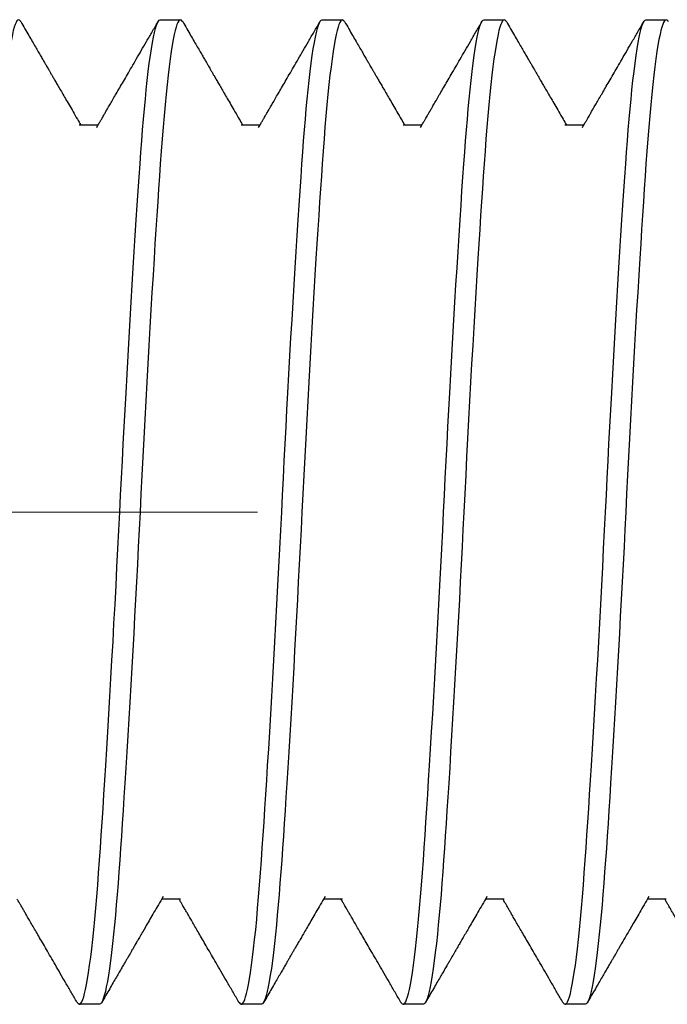
# Model space of a CAD drawing. Units: inches. Extents: x -1567 to 1059, y -3620 to 309.
# Drawn here: x 367 to 367, y -3559 to -3559 of the extents above; entities that cross this region are included whole.
import ezdxf

# ---------------------------------------------------------------- set-up
doc = ezdxf.new("R2010")
doc.units = ezdxf.units.IN
doc.header["$LTSCALE"] = 0.5
doc.header["$MEASUREMENT"] = 0
doc.linetypes.add('CENTER', pattern=[2, 1.25, -0.25, 0.25, -0.25])
doc.linetypes.add('SLD-Solid', pattern=[0])
doc.layers.add('Z-DETL-HRDW', color=3, linetype='Continuous', lineweight=9)

# ---------------------------------------------------------------- blocks, each defined once
blk = doc.blocks.new('DW-ANTI-LIFT BALL')
at = {"linetype": 'CENTER', "ltscale": 0.009, "transparency": 33554687}
blk.add_line((0.5419, 10.47649), (0.26986, 10.47649), dxfattribs=at)
blk = doc.blocks.new('A$Cf1ce775e')
at = {"color": 7, "linetype": 'SLD-Solid', "lineweight": 25}
for p, q in [((-0.21875, 0.095), (-0.21484, 0.095)), ((-0.1875, 0.095), (-0.18359, 0.095)), ((-0.15625, 0.095), (-0.15234, 0.095)), ((-0.125, 0.095), (-0.12109, 0.095)), ((-0.23438, 0.0747), (-0.23074, 0.0747)), ((-0.20313, 0.0747), (-0.19949, 0.0747)), ((-0.17188, 0.0747), (-0.16824, 0.0747)), ((-0.14063, 0.0747), (-0.13699, 0.0747)), ((-0.21484, -0.0747), (-0.21848, -0.0747)), ((-0.18359, -0.0747), (-0.18723, -0.0747)), ((-0.15234, -0.0747), (-0.15598, -0.0747)), ((-0.12109, -0.0747), (-0.12473, -0.0747)), ((-0.23047, -0.095), (-0.23438, -0.095)), ((-0.19922, -0.095), (-0.20312, -0.095)), ((-0.16797, -0.095), (-0.17188, -0.095)), ((-0.13672, -0.095), (-0.14062, -0.095))]:
    blk.add_line(p, q, dxfattribs=at)
at = {"color": 7, "linetype": 'SLD-Solid', "lineweight": 25, "flags": 128}
for points in [[(-0.24567, 0.09461), (-0.24574, 0.09474), (-0.24592, 0.09493), (-0.24609, 0.095), (-0.24626, 0.09494), (-0.24642, 0.09477), (-0.24659, 0.09449), (-0.24677, 0.09409), (-0.24694, 0.09357), (-0.24712, 0.09293), (-0.24729, 0.09217), (-0.24749, 0.0912), (-0.24769, 0.09009), (-0.24789, 0.08884), (-0.24809, 0.08746), (-0.24829, 0.08593), (-0.24849, 0.08428), (-0.24869, 0.0825), (-0.24889, 0.08061), (-0.24908, 0.07859), (-0.24927, 0.07647), (-0.24946, 0.07428), (-0.24964, 0.072), (-0.24982, 0.06963), (-0.25, 0.06718), (-0.25016, 0.06482), (-0.25033, 0.06238), (-0.2505, 0.05985), (-0.25067, 0.05723), (-0.25085, 0.05453), (-0.25102, 0.05175), (-0.2512, 0.0489), (-0.2514, 0.04569), (-0.2516, 0.04239), (-0.2518, 0.03903), (-0.252, 0.03561), (-0.2522, 0.03213), (-0.2524, 0.0286), (-0.25259, 0.02504), (-0.25279, 0.02145), (-0.25299, 0.01783), (-0.25318, 0.01421), (-0.25337, 0.01064), (-0.25355, 0.00708), (-0.25373, 0.00353), (-0.25391, 0), (-0.25407, -0.00335), (-0.25424, -0.00672), (-0.25442, -0.0101), (-0.2546, -0.01348), (-0.25477, -0.01686), (-0.25495, -0.02017), (-0.25513, -0.02347), (-0.25531, -0.02675), (-0.25549, -0.03), (-0.25569, -0.03336), (-0.25588, -0.03667), (-0.25607, -0.03993), (-0.25626, -0.04314), (-0.25645, -0.04628), (-0.25664, -0.04935), (-0.25683, -0.05234), (-0.257, -0.055), (-0.25717, -0.0576), (-0.25733, -0.06012), (-0.25749, -0.06255), (-0.25765, -0.06491), (-0.25781, -0.06718), (-0.25798, -0.06945), (-0.25814, -0.07165), (-0.25831, -0.07378), (-0.25848, -0.07582), (-0.25866, -0.07779), (-0.25883, -0.07966), (-0.25901, -0.08145), (-0.25921, -0.08329), (-0.25941, -0.08502), (-0.25961, -0.08661), (-0.25981, -0.08808), (-0.26001, -0.0894), (-0.26021, -0.09059), (-0.26041, -0.09164), (-0.2606, -0.09255), (-0.2608, -0.09331), (-0.26099, -0.09393), (-0.26118, -0.0944), (-0.26136, -0.09474), (-0.26154, -0.09493), (-0.26172, -0.095), (-0.26172, -0.095)], [(-0.2348, -0.09461), (-0.23473, -0.09474), (-0.23455, -0.09493), (-0.23438, -0.095), (-0.23421, -0.09494), (-0.23405, -0.09477), (-0.23388, -0.09449), (-0.2337, -0.09409), (-0.23353, -0.09357), (-0.23335, -0.09293), (-0.23317, -0.09217), (-0.23298, -0.0912), (-0.23278, -0.09009), (-0.23258, -0.08884), (-0.23238, -0.08746), (-0.23218, -0.08593), (-0.23198, -0.08428), (-0.23178, -0.0825), (-0.23158, -0.08061), (-0.23139, -0.07859), (-0.2312, -0.07647), (-0.23101, -0.07428), (-0.23083, -0.072), (-0.23065, -0.06963), (-0.23047, -0.06718), (-0.23031, -0.06482), (-0.23014, -0.06238), (-0.22997, -0.05985), (-0.2298, -0.05723), (-0.22962, -0.05453), (-0.22945, -0.05175), (-0.22927, -0.0489), (-0.22907, -0.04569), (-0.22887, -0.04239), (-0.22867, -0.03903), (-0.22847, -0.03561), (-0.22827, -0.03213), (-0.22807, -0.0286), (-0.22787, -0.02504), (-0.22768, -0.02145), (-0.22748, -0.01783), (-0.22729, -0.01421), (-0.2271, -0.01064), (-0.22692, -0.00708), (-0.22674, -0.00353), (-0.22656, 0), (-0.2264, 0.00327), (-0.22623, 0.00655), (-0.22606, 0.00985), (-0.22589, 0.01315), (-0.22572, 0.01644), (-0.22554, 0.01974), (-0.22536, 0.02301), (-0.22516, 0.02659), (-0.22497, 0.03014), (-0.22477, 0.03365), (-0.22457, 0.0371), (-0.22437, 0.0405), (-0.22417, 0.04383), (-0.22397, 0.0471), (-0.22377, 0.05028), (-0.22358, 0.05337), (-0.22338, 0.05637), (-0.2232, 0.05923), (-0.22301, 0.06198), (-0.22283, 0.06463), (-0.22266, 0.06718), (-0.22249, 0.06945), (-0.22233, 0.07165), (-0.22216, 0.07378), (-0.22198, 0.07582), (-0.22181, 0.07779), (-0.22163, 0.07966), (-0.22146, 0.08145), (-0.22126, 0.08329), (-0.22106, 0.08502), (-0.22086, 0.08661), (-0.22066, 0.08808), (-0.22046, 0.0894), (-0.22026, 0.09059), (-0.22006, 0.09164), (-0.21986, 0.09255), (-0.21967, 0.09331), (-0.21948, 0.09393), (-0.21929, 0.0944), (-0.21911, 0.09474), (-0.21893, 0.09493), (-0.21875, 0.095), (-0.21875, 0.095)], [(-0.21442, 0.09461), (-0.21449, 0.09474), (-0.21467, 0.09493), (-0.21484, 0.095), (-0.21501, 0.09494), (-0.21517, 0.09477), (-0.21534, 0.09449), (-0.21552, 0.09409), (-0.21569, 0.09357), (-0.21587, 0.09293), (-0.21604, 0.09217), (-0.21624, 0.0912), (-0.21644, 0.09009), (-0.21664, 0.08884), (-0.21684, 0.08746), (-0.21704, 0.08593), (-0.21724, 0.08428), (-0.21744, 0.0825), (-0.21764, 0.08061), (-0.21783, 0.07859), (-0.21802, 0.07647), (-0.21821, 0.07428), (-0.21839, 0.072), (-0.21857, 0.06963), (-0.21875, 0.06718), (-0.21891, 0.06482), (-0.21908, 0.06238), (-0.21925, 0.05985), (-0.21942, 0.05723), (-0.2196, 0.05453), (-0.21977, 0.05175), (-0.21995, 0.0489), (-0.22015, 0.04569), (-0.22035, 0.04239), (-0.22055, 0.03903), (-0.22075, 0.03561), (-0.22095, 0.03213), (-0.22115, 0.0286), (-0.22134, 0.02504), (-0.22154, 0.02145), (-0.22174, 0.01783), (-0.22193, 0.01421), (-0.22212, 0.01064), (-0.2223, 0.00708), (-0.22248, 0.00353), (-0.22266, 0), (-0.22282, -0.00335), (-0.22299, -0.00672), (-0.22317, -0.0101), (-0.22335, -0.01348), (-0.22352, -0.01686), (-0.2237, -0.02017), (-0.22388, -0.02347), (-0.22406, -0.02675), (-0.22424, -0.03), (-0.22444, -0.03336), (-0.22463, -0.03667), (-0.22482, -0.03993), (-0.22501, -0.04314), (-0.2252, -0.04628), (-0.22539, -0.04935), (-0.22558, -0.05234), (-0.22575, -0.055), (-0.22592, -0.0576), (-0.22608, -0.06012), (-0.22624, -0.06255), (-0.2264, -0.06491), (-0.22656, -0.06718), (-0.22673, -0.06945), (-0.22689, -0.07165), (-0.22706, -0.07378), (-0.22723, -0.07582), (-0.22741, -0.07779), (-0.22758, -0.07966), (-0.22776, -0.08145), (-0.22796, -0.08329), (-0.22816, -0.08502), (-0.22836, -0.08661), (-0.22856, -0.08808), (-0.22876, -0.0894), (-0.22896, -0.09059), (-0.22916, -0.09164), (-0.22935, -0.09255), (-0.22955, -0.09331), (-0.22974, -0.09393), (-0.22993, -0.0944), (-0.23011, -0.09474), (-0.23029, -0.09493), (-0.23047, -0.095), (-0.23047, -0.095)], [(-0.20355, -0.09461), (-0.20348, -0.09474), (-0.2033, -0.09493), (-0.20312, -0.095), (-0.20296, -0.09494), (-0.2028, -0.09477), (-0.20263, -0.09449), (-0.20245, -0.09409), (-0.20228, -0.09357), (-0.2021, -0.09293), (-0.20192, -0.09217), (-0.20173, -0.0912), (-0.20153, -0.09009), (-0.20133, -0.08884), (-0.20113, -0.08746), (-0.20093, -0.08593), (-0.20073, -0.08428), (-0.20053, -0.0825), (-0.20033, -0.08061), (-0.20014, -0.07859), (-0.19995, -0.07647), (-0.19976, -0.07428), (-0.19958, -0.072), (-0.1994, -0.06963), (-0.19922, -0.06718), (-0.19906, -0.06482), (-0.19889, -0.06238), (-0.19872, -0.05985), (-0.19855, -0.05723), (-0.19837, -0.05453), (-0.1982, -0.05175), (-0.19802, -0.0489), (-0.19782, -0.04569), (-0.19762, -0.04239), (-0.19742, -0.03903), (-0.19722, -0.03561), (-0.19702, -0.03213), (-0.19682, -0.0286), (-0.19662, -0.02504), (-0.19643, -0.02145), (-0.19623, -0.01783), (-0.19604, -0.01421), (-0.19585, -0.01064), (-0.19567, -0.00708), (-0.19549, -0.00353), (-0.19531, 0), (-0.19515, 0.00327), (-0.19498, 0.00655), (-0.19481, 0.00985), (-0.19464, 0.01315), (-0.19447, 0.01644), (-0.19429, 0.01974), (-0.19411, 0.02301), (-0.19391, 0.02659), (-0.19372, 0.03014), (-0.19352, 0.03365), (-0.19332, 0.0371), (-0.19312, 0.0405), (-0.19292, 0.04383), (-0.19272, 0.0471), (-0.19252, 0.05028), (-0.19233, 0.05337), (-0.19213, 0.05637), (-0.19195, 0.05923), (-0.19176, 0.06198), (-0.19158, 0.06463), (-0.19141, 0.06718), (-0.19124, 0.06945), (-0.19108, 0.07165), (-0.19091, 0.07378), (-0.19073, 0.07582), (-0.19056, 0.07779), (-0.19038, 0.07966), (-0.19021, 0.08145), (-0.19001, 0.08329), (-0.18981, 0.08502), (-0.18961, 0.08661), (-0.18941, 0.08808), (-0.18921, 0.0894), (-0.18901, 0.09059), (-0.18881, 0.09164), (-0.18861, 0.09255), (-0.18842, 0.09331), (-0.18823, 0.09393), (-0.18804, 0.0944), (-0.18786, 0.09474), (-0.18768, 0.09493), (-0.1875, 0.095), (-0.1875, 0.095)], [(-0.18317, 0.09461), (-0.18324, 0.09474), (-0.18342, 0.09493), (-0.18359, 0.095), (-0.18376, 0.09494), (-0.18392, 0.09477), (-0.18409, 0.09449), (-0.18427, 0.09409), (-0.18444, 0.09357), (-0.18462, 0.09293), (-0.18479, 0.09217), (-0.18499, 0.0912), (-0.18519, 0.09009), (-0.18539, 0.08884), (-0.18559, 0.08746), (-0.18579, 0.08593), (-0.18599, 0.08428), (-0.18619, 0.0825), (-0.18639, 0.08061), (-0.18658, 0.07859), (-0.18677, 0.07647), (-0.18696, 0.07428), (-0.18714, 0.072), (-0.18732, 0.06963), (-0.1875, 0.06718), (-0.18766, 0.06482), (-0.18783, 0.06238), (-0.188, 0.05985), (-0.18817, 0.05723), (-0.18835, 0.05453), (-0.18852, 0.05175), (-0.1887, 0.0489), (-0.1889, 0.04569), (-0.1891, 0.04239), (-0.1893, 0.03903), (-0.1895, 0.03561), (-0.1897, 0.03213), (-0.1899, 0.0286), (-0.19009, 0.02504), (-0.19029, 0.02145), (-0.19049, 0.01783), (-0.19068, 0.01421), (-0.19087, 0.01064), (-0.19105, 0.00708), (-0.19123, 0.00353), (-0.19141, 0), (-0.19157, -0.00335), (-0.19174, -0.00672), (-0.19192, -0.0101), (-0.1921, -0.01348), (-0.19227, -0.01686), (-0.19245, -0.02017), (-0.19263, -0.02347), (-0.19281, -0.02675), (-0.19299, -0.03), (-0.19319, -0.03336), (-0.19338, -0.03667), (-0.19357, -0.03993), (-0.19376, -0.04314), (-0.19395, -0.04628), (-0.19414, -0.04935), (-0.19433, -0.05234), (-0.1945, -0.055), (-0.19467, -0.0576), (-0.19483, -0.06012), (-0.19499, -0.06255), (-0.19515, -0.06491), (-0.19531, -0.06718), (-0.19548, -0.06945), (-0.19564, -0.07165), (-0.19581, -0.07378), (-0.19598, -0.07582), (-0.19616, -0.07779), (-0.19633, -0.07966), (-0.19651, -0.08145), (-0.19671, -0.08329), (-0.19691, -0.08502), (-0.19711, -0.08661), (-0.19731, -0.08808), (-0.19751, -0.0894), (-0.19771, -0.09059), (-0.19791, -0.09164), (-0.1981, -0.09255), (-0.1983, -0.09331), (-0.19849, -0.09393), (-0.19868, -0.0944), (-0.19886, -0.09474), (-0.19904, -0.09493), (-0.19922, -0.095), (-0.19922, -0.095)], [(-0.1723, -0.09461), (-0.17223, -0.09474), (-0.17205, -0.09493), (-0.17188, -0.095), (-0.17171, -0.09494), (-0.17155, -0.09477), (-0.17138, -0.09449), (-0.1712, -0.09409), (-0.17103, -0.09357), (-0.17085, -0.09293), (-0.17067, -0.09217), (-0.17048, -0.0912), (-0.17028, -0.09009), (-0.17008, -0.08884), (-0.16988, -0.08746), (-0.16968, -0.08593), (-0.16948, -0.08428), (-0.16928, -0.0825), (-0.16908, -0.08061), (-0.16889, -0.07859), (-0.1687, -0.07647), (-0.16851, -0.07428), (-0.16833, -0.072), (-0.16815, -0.06963), (-0.16797, -0.06718), (-0.16781, -0.06482), (-0.16764, -0.06238), (-0.16747, -0.05985), (-0.1673, -0.05723), (-0.16712, -0.05453), (-0.16695, -0.05175), (-0.16677, -0.0489), (-0.16657, -0.04569), (-0.16637, -0.04239), (-0.16617, -0.03903), (-0.16597, -0.03561), (-0.16577, -0.03213), (-0.16557, -0.0286), (-0.16537, -0.02504), (-0.16518, -0.02145), (-0.16498, -0.01783), (-0.16479, -0.01421), (-0.1646, -0.01064), (-0.16442, -0.00708), (-0.16424, -0.00353), (-0.16406, 0), (-0.1639, 0.00327), (-0.16373, 0.00655), (-0.16356, 0.00985), (-0.16339, 0.01315), (-0.16322, 0.01644), (-0.16304, 0.01974), (-0.16286, 0.02301), (-0.16266, 0.02659), (-0.16247, 0.03014), (-0.16227, 0.03365), (-0.16207, 0.0371), (-0.16187, 0.0405), (-0.16167, 0.04383), (-0.16147, 0.0471), (-0.16127, 0.05028), (-0.16108, 0.05337), (-0.16088, 0.05637), (-0.1607, 0.05923), (-0.16051, 0.06198), (-0.16033, 0.06463), (-0.16016, 0.06718), (-0.15999, 0.06945), (-0.15983, 0.07165), (-0.15966, 0.07378), (-0.15948, 0.07582), (-0.15931, 0.07779), (-0.15913, 0.07966), (-0.15896, 0.08145), (-0.15876, 0.08329), (-0.15856, 0.08502), (-0.15836, 0.08661), (-0.15816, 0.08808), (-0.15796, 0.0894), (-0.15776, 0.09059), (-0.15756, 0.09164), (-0.15736, 0.09255), (-0.15717, 0.09331), (-0.15698, 0.09393), (-0.15679, 0.0944), (-0.15661, 0.09474), (-0.15643, 0.09493), (-0.15625, 0.095), (-0.15625, 0.095)], [(-0.15192, 0.09461), (-0.15199, 0.09474), (-0.15217, 0.09493), (-0.15234, 0.095), (-0.15251, 0.09494), (-0.15267, 0.09477), (-0.15284, 0.09449), (-0.15302, 0.09409), (-0.15319, 0.09357), (-0.15337, 0.09293), (-0.15354, 0.09217), (-0.15374, 0.0912), (-0.15394, 0.09009), (-0.15414, 0.08884), (-0.15434, 0.08746), (-0.15454, 0.08593), (-0.15474, 0.08428), (-0.15494, 0.0825), (-0.15514, 0.08061), (-0.15533, 0.07859), (-0.15552, 0.07647), (-0.15571, 0.07428), (-0.15589, 0.072), (-0.15607, 0.06963), (-0.15625, 0.06718), (-0.15641, 0.06482), (-0.15658, 0.06238), (-0.15675, 0.05985), (-0.15692, 0.05723), (-0.1571, 0.05453), (-0.15727, 0.05175), (-0.15745, 0.0489), (-0.15765, 0.04569), (-0.15785, 0.04239), (-0.15805, 0.03903), (-0.15825, 0.03561), (-0.15845, 0.03213), (-0.15865, 0.0286), (-0.15884, 0.02504), (-0.15904, 0.02145), (-0.15924, 0.01783), (-0.15943, 0.01421), (-0.15962, 0.01064), (-0.1598, 0.00708), (-0.15998, 0.00353), (-0.16016, 0), (-0.16032, -0.00335), (-0.16049, -0.00672), (-0.16067, -0.0101), (-0.16085, -0.01348), (-0.16102, -0.01686), (-0.1612, -0.02017), (-0.16138, -0.02347), (-0.16156, -0.02675), (-0.16174, -0.03), (-0.16194, -0.03336), (-0.16213, -0.03667), (-0.16232, -0.03993), (-0.16251, -0.04314), (-0.1627, -0.04628), (-0.16289, -0.04935), (-0.16308, -0.05234), (-0.16325, -0.055), (-0.16342, -0.0576), (-0.16358, -0.06012), (-0.16374, -0.06255), (-0.1639, -0.06491), (-0.16406, -0.06718), (-0.16423, -0.06945), (-0.16439, -0.07165), (-0.16456, -0.07378), (-0.16473, -0.07582), (-0.16491, -0.07779), (-0.16508, -0.07966), (-0.16526, -0.08145), (-0.16546, -0.08329), (-0.16566, -0.08502), (-0.16586, -0.08661), (-0.16606, -0.08808), (-0.16626, -0.0894), (-0.16646, -0.09059), (-0.16666, -0.09164), (-0.16685, -0.09255), (-0.16705, -0.09331), (-0.16724, -0.09393), (-0.16743, -0.0944), (-0.16761, -0.09474), (-0.16779, -0.09493), (-0.16797, -0.095), (-0.16797, -0.095)], [(-0.14105, -0.09461), (-0.14098, -0.09474), (-0.1408, -0.09493), (-0.14062, -0.095), (-0.14046, -0.09494), (-0.1403, -0.09477), (-0.14013, -0.09449), (-0.13995, -0.09409), (-0.13978, -0.09357), (-0.1396, -0.09293), (-0.13942, -0.09217), (-0.13923, -0.0912), (-0.13903, -0.09009), (-0.13883, -0.08884), (-0.13863, -0.08746), (-0.13843, -0.08593), (-0.13823, -0.08428), (-0.13803, -0.0825), (-0.13783, -0.08061), (-0.13764, -0.07859), (-0.13745, -0.07647), (-0.13726, -0.07428), (-0.13708, -0.072), (-0.1369, -0.06963), (-0.13672, -0.06718), (-0.13656, -0.06482), (-0.13639, -0.06238), (-0.13622, -0.05985), (-0.13605, -0.05723), (-0.13587, -0.05453), (-0.1357, -0.05175), (-0.13552, -0.0489), (-0.13532, -0.04569), (-0.13512, -0.04239), (-0.13492, -0.03903), (-0.13472, -0.03561), (-0.13452, -0.03213), (-0.13432, -0.0286), (-0.13412, -0.02504), (-0.13393, -0.02145), (-0.13373, -0.01783), (-0.13354, -0.01421), (-0.13335, -0.01064), (-0.13317, -0.00708), (-0.13299, -0.00353), (-0.13281, 0), (-0.13265, 0.00327), (-0.13248, 0.00655), (-0.13231, 0.00985), (-0.13214, 0.01315), (-0.13197, 0.01644), (-0.13179, 0.01974), (-0.13161, 0.02301), (-0.13141, 0.02659), (-0.13122, 0.03014), (-0.13102, 0.03365), (-0.13082, 0.0371), (-0.13062, 0.0405), (-0.13042, 0.04383), (-0.13022, 0.0471), (-0.13002, 0.05028), (-0.12983, 0.05337), (-0.12963, 0.05637), (-0.12945, 0.05923), (-0.12926, 0.06198), (-0.12908, 0.06463), (-0.12891, 0.06718), (-0.12874, 0.06945), (-0.12858, 0.07165), (-0.12841, 0.07378), (-0.12823, 0.07582), (-0.12806, 0.07779), (-0.12788, 0.07966), (-0.12771, 0.08145), (-0.12751, 0.08329), (-0.12731, 0.08502), (-0.12711, 0.08661), (-0.12691, 0.08808), (-0.12671, 0.0894), (-0.12651, 0.09059), (-0.12631, 0.09164), (-0.12611, 0.09255), (-0.12592, 0.09331), (-0.12573, 0.09393), (-0.12554, 0.0944), (-0.12536, 0.09474), (-0.12518, 0.09493), (-0.125, 0.095), (-0.125, 0.095)], [(-0.12067, 0.09461), (-0.12074, 0.09474), (-0.12092, 0.09493), (-0.12109, 0.095), (-0.12126, 0.09494), (-0.12142, 0.09477), (-0.12159, 0.09449), (-0.12177, 0.09409), (-0.12194, 0.09357), (-0.12212, 0.09293), (-0.12229, 0.09217), (-0.12249, 0.0912), (-0.12269, 0.09009), (-0.12289, 0.08884), (-0.12309, 0.08746), (-0.12329, 0.08593), (-0.12349, 0.08428), (-0.12369, 0.0825), (-0.12389, 0.08061), (-0.12408, 0.07859), (-0.12427, 0.07647), (-0.12446, 0.07428), (-0.12464, 0.072), (-0.12482, 0.06963), (-0.125, 0.06718), (-0.12516, 0.06482), (-0.12533, 0.06238), (-0.1255, 0.05985), (-0.12567, 0.05723), (-0.12585, 0.05453), (-0.12602, 0.05175), (-0.1262, 0.0489), (-0.1264, 0.04569), (-0.1266, 0.04239), (-0.1268, 0.03903), (-0.127, 0.03561), (-0.1272, 0.03213), (-0.1274, 0.0286), (-0.12759, 0.02504), (-0.12779, 0.02145), (-0.12799, 0.01783), (-0.12818, 0.01421), (-0.12837, 0.01064), (-0.12855, 0.00708), (-0.12873, 0.00353), (-0.12891, 0), (-0.12907, -0.00335), (-0.12924, -0.00672), (-0.12942, -0.0101), (-0.1296, -0.01348), (-0.12977, -0.01686), (-0.12995, -0.02017), (-0.13013, -0.02347), (-0.13031, -0.02675), (-0.13049, -0.03), (-0.13069, -0.03336), (-0.13088, -0.03667), (-0.13107, -0.03993), (-0.13126, -0.04314), (-0.13145, -0.04628), (-0.13164, -0.04935), (-0.13183, -0.05234), (-0.132, -0.055), (-0.13217, -0.0576), (-0.13233, -0.06012), (-0.13249, -0.06255), (-0.13265, -0.06491), (-0.13281, -0.06718), (-0.13298, -0.06945), (-0.13314, -0.07165), (-0.13331, -0.07378), (-0.13348, -0.07582), (-0.13366, -0.07779), (-0.13383, -0.07966), (-0.13401, -0.08145), (-0.13421, -0.08329), (-0.13441, -0.08502), (-0.13461, -0.08661), (-0.13481, -0.08808), (-0.13501, -0.0894), (-0.13521, -0.09059), (-0.13541, -0.09164), (-0.1356, -0.09255), (-0.1358, -0.09331), (-0.13599, -0.09393), (-0.13618, -0.0944), (-0.13636, -0.09474), (-0.13654, -0.09493), (-0.13672, -0.095), (-0.13672, -0.095)]]:
    blk.add_lwpolyline(points, dxfattribs=at)
at = {"color": 7, "linetype": 'SLD-Solid', "lineweight": 25}
for points, knots in [([(-0.24567, 0.09463), (-0.2454, 0.09417), (-0.24489, 0.09329), (-0.24416, 0.09202), (-0.24348, 0.09085), (-0.24287, 0.0898), (-0.24232, 0.08884), (-0.24183, 0.088), (-0.2414, 0.08726), (-0.24103, 0.08663), (-0.24073, 0.0861), (-0.24048, 0.08568), (-0.2403, 0.08537), (-0.24015, 0.08511), (-0.24, 0.08485), (-0.2398, 0.08451), (-0.23953, 0.08404), (-0.23917, 0.08342), (-0.23874, 0.08268), (-0.23824, 0.08182), (-0.23768, 0.08085), (-0.23704, 0.07975), (-0.23634, 0.07854), (-0.23556, 0.07721), (-0.23481, 0.07591), (-0.23432, 0.07507), (-0.23411, 0.0747)], [0, 0, 0, 0, 0.068943, 0.132554, 0.190837, 0.243791, 0.291419, 0.333721, 0.370698, 0.402351, 0.428682, 0.44969, 0.465375, 0.4764, 0.488669, 0.503665, 0.52935, 0.560667, 0.597767, 0.640738, 0.689636, 0.7445, 0.805357, 0.872225, 0.94512, 1, 1, 1, 1]), ([(-0.23101, 0.07422), (-0.23088, 0.07446), (-0.23063, 0.07489), (-0.23028, 0.07548), (-0.22999, 0.07598), (-0.22976, 0.07637), (-0.22952, 0.0768), (-0.22922, 0.07731), (-0.22882, 0.07801), (-0.22835, 0.07881), (-0.22781, 0.07974), (-0.22722, 0.08076), (-0.22656, 0.08189), (-0.22585, 0.08311), (-0.22508, 0.08445), (-0.22424, 0.08589), (-0.22335, 0.08743), (-0.22239, 0.08908), (-0.22137, 0.09084), (-0.22029, 0.0927), (-0.21955, 0.09397), (-0.21917, 0.09463)], [0, 0, 0, 0, 0.03417, 0.063395, 0.087674, 0.107005, 0.121656, 0.150304, 0.182495, 0.223377, 0.268837, 0.318888, 0.373914, 0.4341, 0.499447, 0.569956, 0.64563, 0.72647, 0.812477, 0.903653, 1, 1, 1, 1]), ([(-0.21442, 0.09463), (-0.21415, 0.09417), (-0.21364, 0.09329), (-0.21291, 0.09202), (-0.21223, 0.09085), (-0.21162, 0.0898), (-0.21107, 0.08884), (-0.21058, 0.088), (-0.21015, 0.08726), (-0.20978, 0.08663), (-0.20948, 0.0861), (-0.20923, 0.08568), (-0.20905, 0.08537), (-0.2089, 0.08511), (-0.20875, 0.08485), (-0.20855, 0.08451), (-0.20828, 0.08404), (-0.20792, 0.08342), (-0.20749, 0.08268), (-0.20699, 0.08182), (-0.20643, 0.08085), (-0.20579, 0.07975), (-0.20509, 0.07854), (-0.20431, 0.07721), (-0.20356, 0.07591), (-0.20307, 0.07507), (-0.20286, 0.0747)], [0, 0, 0, 0, 0.068943, 0.132554, 0.190837, 0.243791, 0.291419, 0.333721, 0.370698, 0.402351, 0.428682, 0.44969, 0.465375, 0.4764, 0.488669, 0.503665, 0.52935, 0.560667, 0.597767, 0.640738, 0.689636, 0.7445, 0.805357, 0.872225, 0.94512, 1, 1, 1, 1]), ([(-0.19976, 0.07422), (-0.19963, 0.07446), (-0.19938, 0.07489), (-0.19903, 0.07548), (-0.19874, 0.07598), (-0.19851, 0.07637), (-0.19827, 0.0768), (-0.19797, 0.07731), (-0.19757, 0.07801), (-0.1971, 0.07881), (-0.19656, 0.07974), (-0.19597, 0.08076), (-0.19531, 0.08189), (-0.1946, 0.08311), (-0.19383, 0.08445), (-0.19299, 0.08589), (-0.1921, 0.08743), (-0.19114, 0.08908), (-0.19012, 0.09084), (-0.18904, 0.0927), (-0.1883, 0.09397), (-0.18792, 0.09463)], [0, 0, 0, 0, 0.03417, 0.063395, 0.087674, 0.107005, 0.121656, 0.150304, 0.182495, 0.223377, 0.268837, 0.318888, 0.373914, 0.4341, 0.499447, 0.569956, 0.64563, 0.72647, 0.812477, 0.903653, 1, 1, 1, 1]), ([(-0.18317, 0.09463), (-0.1829, 0.09417), (-0.18239, 0.09329), (-0.18166, 0.09202), (-0.18098, 0.09085), (-0.18037, 0.0898), (-0.17982, 0.08884), (-0.17933, 0.088), (-0.1789, 0.08726), (-0.17853, 0.08663), (-0.17823, 0.0861), (-0.17798, 0.08568), (-0.1778, 0.08537), (-0.17765, 0.08511), (-0.1775, 0.08485), (-0.1773, 0.08451), (-0.17703, 0.08404), (-0.17667, 0.08342), (-0.17624, 0.08268), (-0.17574, 0.08182), (-0.17518, 0.08085), (-0.17454, 0.07975), (-0.17384, 0.07854), (-0.17306, 0.07721), (-0.17231, 0.07591), (-0.17182, 0.07507), (-0.17161, 0.0747)], [0, 0, 0, 0, 0.068943, 0.132554, 0.190837, 0.243791, 0.291419, 0.333721, 0.370698, 0.402351, 0.428682, 0.44969, 0.465375, 0.4764, 0.488669, 0.503665, 0.52935, 0.560667, 0.597767, 0.640738, 0.689636, 0.7445, 0.805357, 0.872225, 0.94512, 1, 1, 1, 1]), ([(-0.16851, 0.07422), (-0.16838, 0.07446), (-0.16813, 0.07489), (-0.16778, 0.07548), (-0.16749, 0.07598), (-0.16726, 0.07637), (-0.16702, 0.0768), (-0.16672, 0.07731), (-0.16632, 0.07801), (-0.16585, 0.07881), (-0.16531, 0.07974), (-0.16472, 0.08076), (-0.16406, 0.08189), (-0.16335, 0.08311), (-0.16258, 0.08445), (-0.16174, 0.08589), (-0.16085, 0.08743), (-0.15989, 0.08908), (-0.15887, 0.09084), (-0.15779, 0.0927), (-0.15705, 0.09397), (-0.15667, 0.09463)], [0, 0, 0, 0, 0.03417, 0.063395, 0.087674, 0.107005, 0.121656, 0.150304, 0.182495, 0.223377, 0.268837, 0.318888, 0.373914, 0.4341, 0.499447, 0.569956, 0.64563, 0.72647, 0.812477, 0.903653, 1, 1, 1, 1]), ([(-0.15192, 0.09463), (-0.15165, 0.09417), (-0.15114, 0.09329), (-0.15041, 0.09202), (-0.14973, 0.09085), (-0.14912, 0.0898), (-0.14857, 0.08884), (-0.14808, 0.088), (-0.14765, 0.08726), (-0.14728, 0.08663), (-0.14698, 0.0861), (-0.14673, 0.08568), (-0.14655, 0.08537), (-0.1464, 0.08511), (-0.14625, 0.08485), (-0.14605, 0.08451), (-0.14578, 0.08404), (-0.14542, 0.08342), (-0.14499, 0.08268), (-0.14449, 0.08182), (-0.14393, 0.08085), (-0.14329, 0.07975), (-0.14259, 0.07854), (-0.14181, 0.07721), (-0.14106, 0.07591), (-0.14057, 0.07507), (-0.14036, 0.0747)], [0, 0, 0, 0, 0.068943, 0.132554, 0.190837, 0.243791, 0.291419, 0.333721, 0.370698, 0.402351, 0.428682, 0.44969, 0.465375, 0.4764, 0.488669, 0.503665, 0.52935, 0.560667, 0.597767, 0.640738, 0.689636, 0.7445, 0.805357, 0.872225, 0.94512, 1, 1, 1, 1]), ([(-0.13726, 0.07422), (-0.13713, 0.07446), (-0.13688, 0.07489), (-0.13653, 0.07548), (-0.13624, 0.07598), (-0.13601, 0.07637), (-0.13577, 0.0768), (-0.13547, 0.07731), (-0.13507, 0.07801), (-0.1346, 0.07881), (-0.13406, 0.07974), (-0.13347, 0.08076), (-0.13281, 0.08189), (-0.1321, 0.08311), (-0.13133, 0.08445), (-0.13049, 0.08589), (-0.1296, 0.08743), (-0.12864, 0.08908), (-0.12762, 0.09084), (-0.12654, 0.0927), (-0.1258, 0.09397), (-0.12542, 0.09463)], [0, 0, 0, 0, 0.03417, 0.063395, 0.087674, 0.107005, 0.121656, 0.150304, 0.182495, 0.223377, 0.268837, 0.318888, 0.373914, 0.4341, 0.499447, 0.569956, 0.64563, 0.72647, 0.812477, 0.903653, 1, 1, 1, 1]), ([(-0.2348, -0.09463), (-0.23518, -0.09397), (-0.23592, -0.0927), (-0.237, -0.09084), (-0.23802, -0.08908), (-0.23897, -0.08743), (-0.23987, -0.08589), (-0.2407, -0.08445), (-0.24148, -0.08311), (-0.24219, -0.08189), (-0.24284, -0.08076), (-0.24344, -0.07974), (-0.24397, -0.07881), (-0.24438, -0.07811), (-0.24467, -0.07761), (-0.24486, -0.07728), (-0.24504, -0.07698), (-0.24521, -0.07668), (-0.2454, -0.07635), (-0.24563, -0.07596), (-0.24592, -0.07547), (-0.24617, -0.07504), (-0.24632, -0.07477), (-0.24636, -0.0747)], [0, 0, 0, 0, 0.098662, 0.192029, 0.280103, 0.362885, 0.440377, 0.512581, 0.579498, 0.64113, 0.697478, 0.748731, 0.795283, 0.837148, 0.854384, 0.870679, 0.886033, 0.900448, 0.915698, 0.935451, 0.960091, 0.989617, 1, 1, 1, 1]), ([(-0.2182, -0.07422), (-0.21851, -0.07475), (-0.21909, -0.07575), (-0.21994, -0.07721), (-0.22071, -0.07854), (-0.22142, -0.07975), (-0.22205, -0.08085), (-0.22262, -0.08182), (-0.22312, -0.08268), (-0.22354, -0.08342), (-0.22391, -0.08404), (-0.22418, -0.08451), (-0.22438, -0.08485), (-0.22452, -0.08511), (-0.22467, -0.08537), (-0.22486, -0.08568), (-0.2251, -0.0861), (-0.22541, -0.08663), (-0.22577, -0.08726), (-0.2262, -0.088), (-0.22669, -0.08884), (-0.22724, -0.0898), (-0.22786, -0.09085), (-0.22853, -0.09202), (-0.22927, -0.09329), (-0.22978, -0.09417), (-0.23004, -0.09463)], [0, 0, 0, 0, 0.077078, 0.14826, 0.213558, 0.272986, 0.326561, 0.374311, 0.416273, 0.452501, 0.483082, 0.508164, 0.522808, 0.534789, 0.545555, 0.560872, 0.581386, 0.607098, 0.638008, 0.674117, 0.715426, 0.761935, 0.813645, 0.870559, 0.932677, 1, 1, 1, 1]), ([(-0.20355, -0.09463), (-0.20393, -0.09397), (-0.20467, -0.0927), (-0.20575, -0.09084), (-0.20677, -0.08908), (-0.20772, -0.08743), (-0.20862, -0.08589), (-0.20945, -0.08445), (-0.21023, -0.08311), (-0.21094, -0.08189), (-0.21159, -0.08076), (-0.21219, -0.07974), (-0.21272, -0.07881), (-0.21313, -0.07811), (-0.21342, -0.07761), (-0.21361, -0.07728), (-0.21379, -0.07698), (-0.21396, -0.07668), (-0.21415, -0.07635), (-0.21438, -0.07596), (-0.21467, -0.07547), (-0.21492, -0.07504), (-0.21507, -0.07477), (-0.21511, -0.0747)], [0, 0, 0, 0, 0.098662, 0.192029, 0.280103, 0.362885, 0.440377, 0.512581, 0.579498, 0.64113, 0.697478, 0.748731, 0.795283, 0.837148, 0.854384, 0.870679, 0.886033, 0.900448, 0.915698, 0.935451, 0.960091, 0.989617, 1, 1, 1, 1]), ([(-0.18695, -0.07422), (-0.18726, -0.07475), (-0.18784, -0.07575), (-0.18869, -0.07721), (-0.18946, -0.07854), (-0.19017, -0.07975), (-0.1908, -0.08085), (-0.19137, -0.08182), (-0.19187, -0.08268), (-0.19229, -0.08342), (-0.19266, -0.08404), (-0.19293, -0.08451), (-0.19313, -0.08485), (-0.19327, -0.08511), (-0.19342, -0.08537), (-0.19361, -0.08568), (-0.19385, -0.0861), (-0.19416, -0.08663), (-0.19452, -0.08726), (-0.19495, -0.088), (-0.19544, -0.08884), (-0.19599, -0.0898), (-0.19661, -0.09085), (-0.19728, -0.09202), (-0.19802, -0.09329), (-0.19853, -0.09417), (-0.19879, -0.09463)], [0, 0, 0, 0, 0.0770776, 0.1482602, 0.2135582, 0.2729856, 0.3265612, 0.3743112, 0.4162728, 0.4525012, 0.4830822, 0.5081644, 0.5228079, 0.5347886, 0.5455548, 0.5608721, 0.5813865, 0.6070984, 0.6380084, 0.6741172, 0.7154257, 0.7619348, 0.8136455, 0.870559, 0.9326766, 1, 1, 1, 1]), ([(-0.1723, -0.09463), (-0.17268, -0.09397), (-0.17342, -0.0927), (-0.1745, -0.09084), (-0.17552, -0.08908), (-0.17647, -0.08743), (-0.17737, -0.08589), (-0.1782, -0.08445), (-0.17898, -0.08311), (-0.17969, -0.08189), (-0.18034, -0.08076), (-0.18094, -0.07974), (-0.18147, -0.07881), (-0.18188, -0.07811), (-0.18217, -0.07761), (-0.18236, -0.07728), (-0.18254, -0.07698), (-0.18271, -0.07668), (-0.1829, -0.07635), (-0.18313, -0.07596), (-0.18342, -0.07547), (-0.18367, -0.07504), (-0.18382, -0.07477), (-0.18386, -0.0747)], [0, 0, 0, 0, 0.098662, 0.192029, 0.280103, 0.362885, 0.440377, 0.512581, 0.579498, 0.64113, 0.697478, 0.748731, 0.795283, 0.837148, 0.854384, 0.870679, 0.886033, 0.900448, 0.915698, 0.935451, 0.960091, 0.989617, 1, 1, 1, 1]), ([(-0.1557, -0.07422), (-0.15601, -0.07475), (-0.15659, -0.07575), (-0.15744, -0.07721), (-0.15821, -0.07854), (-0.15892, -0.07975), (-0.15955, -0.08085), (-0.16012, -0.08182), (-0.16062, -0.08268), (-0.16104, -0.08342), (-0.16141, -0.08404), (-0.16168, -0.08451), (-0.16188, -0.08485), (-0.16202, -0.08511), (-0.16217, -0.08537), (-0.16236, -0.08568), (-0.1626, -0.0861), (-0.16291, -0.08663), (-0.16327, -0.08726), (-0.1637, -0.088), (-0.16419, -0.08884), (-0.16474, -0.0898), (-0.16536, -0.09085), (-0.16603, -0.09202), (-0.16677, -0.09329), (-0.16728, -0.09417), (-0.16754, -0.09463)], [0, 0, 0, 0, 0.077078, 0.14826, 0.213558, 0.272986, 0.326561, 0.374311, 0.416273, 0.452501, 0.483082, 0.508164, 0.522808, 0.534789, 0.545555, 0.560872, 0.581386, 0.607098, 0.638008, 0.674117, 0.715426, 0.761935, 0.813645, 0.870559, 0.932677, 1, 1, 1, 1]), ([(-0.14105, -0.09463), (-0.14143, -0.09397), (-0.14217, -0.0927), (-0.14325, -0.09084), (-0.14427, -0.08908), (-0.14522, -0.08743), (-0.14612, -0.08589), (-0.14695, -0.08445), (-0.14773, -0.08311), (-0.14844, -0.08189), (-0.14909, -0.08076), (-0.14969, -0.07974), (-0.15022, -0.07881), (-0.15063, -0.07811), (-0.15092, -0.07761), (-0.15111, -0.07728), (-0.15129, -0.07698), (-0.15146, -0.07668), (-0.15165, -0.07635), (-0.15188, -0.07596), (-0.15217, -0.07547), (-0.15242, -0.07504), (-0.15257, -0.07477), (-0.15261, -0.0747)], [0, 0, 0, 0, 0.098662, 0.192029, 0.280103, 0.362885, 0.440377, 0.512581, 0.579498, 0.64113, 0.697478, 0.748731, 0.795283, 0.837148, 0.854384, 0.870679, 0.886033, 0.900448, 0.915698, 0.935451, 0.960091, 0.989617, 1, 1, 1, 1]), ([(-0.12445, -0.07422), (-0.12476, -0.07475), (-0.12534, -0.07575), (-0.12619, -0.07721), (-0.12696, -0.07854), (-0.12767, -0.07975), (-0.1283, -0.08085), (-0.12887, -0.08182), (-0.12937, -0.08268), (-0.12979, -0.08342), (-0.13016, -0.08404), (-0.13043, -0.08451), (-0.13063, -0.08485), (-0.13077, -0.08511), (-0.13092, -0.08537), (-0.13111, -0.08568), (-0.13135, -0.0861), (-0.13166, -0.08663), (-0.13202, -0.08726), (-0.13245, -0.088), (-0.13294, -0.08884), (-0.13349, -0.0898), (-0.13411, -0.09085), (-0.13478, -0.09202), (-0.13552, -0.09329), (-0.13603, -0.09417), (-0.13629, -0.09463)], [0, 0, 0, 0, 0.0770776, 0.1482602, 0.2135582, 0.2729856, 0.3265612, 0.3743112, 0.4162728, 0.4525012, 0.4830822, 0.5081644, 0.5228079, 0.5347886, 0.5455548, 0.5608721, 0.5813865, 0.6070984, 0.6380084, 0.6741172, 0.7154257, 0.7619348, 0.8136455, 0.870559, 0.9326766, 1, 1, 1, 1]), ([(-0.1098, -0.09463), (-0.11018, -0.09397), (-0.11092, -0.0927), (-0.112, -0.09084), (-0.11302, -0.08908), (-0.11397, -0.08743), (-0.11487, -0.08589), (-0.1157, -0.08445), (-0.11648, -0.08311), (-0.11719, -0.08189), (-0.11784, -0.08076), (-0.11844, -0.07974), (-0.11897, -0.07881), (-0.11938, -0.07811), (-0.11967, -0.07761), (-0.11986, -0.07728), (-0.12004, -0.07698), (-0.12021, -0.07668), (-0.1204, -0.07635), (-0.12063, -0.07596), (-0.12092, -0.07547), (-0.12117, -0.07504), (-0.12132, -0.07477), (-0.12136, -0.0747)], [0, 0, 0, 0, 0.098662, 0.192029, 0.280103, 0.362885, 0.440377, 0.512581, 0.579498, 0.64113, 0.697478, 0.748731, 0.795283, 0.837148, 0.854384, 0.870679, 0.886033, 0.900448, 0.915698, 0.935451, 0.960091, 0.989617, 1, 1, 1, 1])]:
    blk.add_open_spline(points, degree=3, knots=knots, dxfattribs=at)

msp = doc.modelspace()

# ---------------------------------------------------------------- block references
msp.add_blockref('A$Cf1ce775e', (366.80834, -3559.02644))
at = {"layer": 'Z-DETL-HRDW', "transparency": 33554687, "xscale": -1}
msp.add_blockref('DW-ANTI-LIFT BALL', (366.8782, -3569.50293), dxfattribs=at)

doc.saveas('drawing.dxf')
